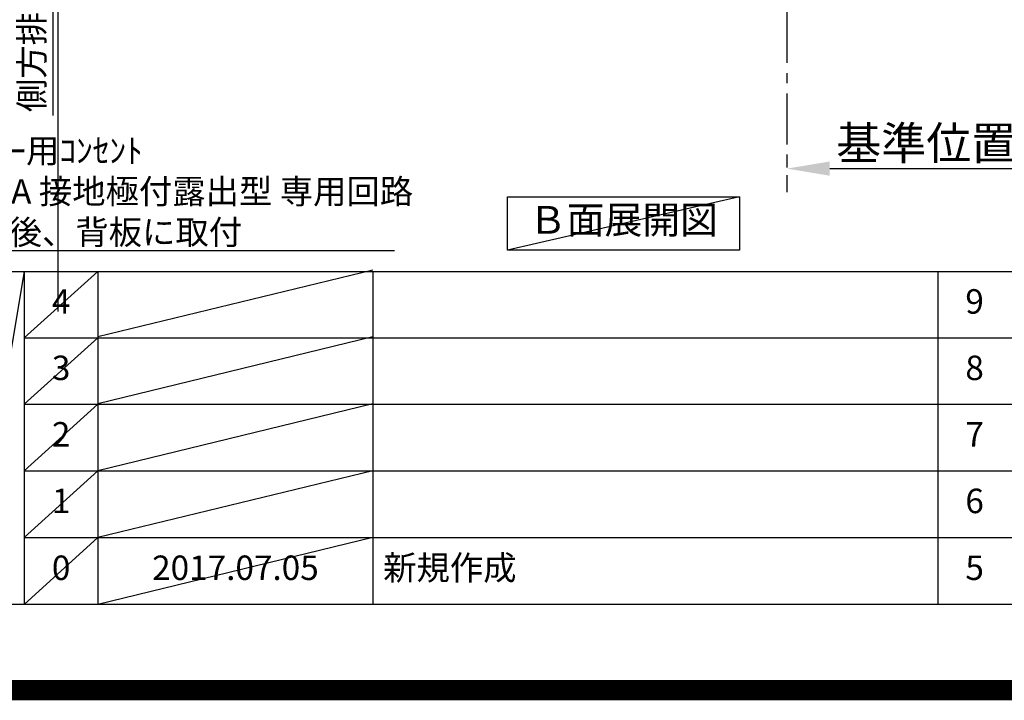
# Model space of a CAD drawing. Extents: x 0 to 26473, y -22065 to -13195.
# Drawn here: x 18484 to 20901, y -22065 to -20395 of the extents above; entities that cross this region are included whole.
import ezdxf

# ---------------------------------------------------------------- set-up
doc = ezdxf.new("R2010")
doc.units = 0
doc.header["$LTSCALE"] = 50
doc.header["$MEASUREMENT"] = 0
doc.linetypes.add('CENTER', pattern=[2, 1.25, -0.25, 0.25, -0.25])
doc.layers.get('0').update_dxf_attribs({"linetype": 'CONTINUOUS'})
doc.layers.get('DEFPOINTS').update_dxf_attribs({"color": 146, "linetype": 'CONTINUOUS'})
for name, color, linetype in [('111-壁仕上', 3, 'CONTINUOUS'), ('160-文字', 254, 'CONTINUOUS'), ('166-寸法B', 11, 'CONTINUOUS'), ('190-図面外枠', 5, 'CONTINUOUS'), ('191-図面内枠', 4, 'CONTINUOUS')]:
    doc.layers.add(name, color=color, linetype=linetype)
doc.styles.add('KH001', font='txt')
doc.dimstyles.new('KH1xx030', dxfattribs={"dimscale": 30, "dimtxt": 2, "dimasz": 0.6, "dimexe": 0.3, "dimexo": 1.2, "dimgap": 0.5, "dimtad": 3, "dimdec": 1, "dimdsep": 46, "dimlunit": 6, "dimtxsty": 'KH001', "dimblk": 'DOT', "dimcen": 1, "dimdle": 1, "dimclrd": 256, "dimclre": 256, "dimclrt": 256, "dimadec": 0, "dimazin": 0, "dimtfac": 1, "dimtdec": 1, "dimtix": 1, "dimtmove": 2, "dimatfit": 3, "dimldrblk": 'CLOSEDBLANK', "dimfxl": 1, "dimtolj": 1, "dimtzin": 0, "dimlwd": -1, "dimlwe": -1, "dimarcsym": 0})

# ---------------------------------------------------------------- blocks, each defined once
blk = doc.blocks.new('A$C5D946DDC')
at = {"layer": '190-図面外枠'}
blk.add_line((20519, 350.7), (271, 350.7), dxfattribs=at)
at = {"layer": 'DEFPOINTS'}
blk.add_lwpolyline([(0, 0), (20790, 0), (20790, 14700), (0, 14700)], close=True, dxfattribs=at)
blk = doc.blocks.new('_ClosedBlank')
at = {"color": 0, "linetype": 'ByBlock', "lineweight": -2}
for p, q in [((-1, 0.167), (0, 0)), ((-1, 0.167), (-1, -0.167)), ((0, 0), (-1, -0.167))]:
    blk.add_line(p, q, dxfattribs=at)
blk = doc.blocks.new('_Dot')
at = {"color": 0, "linetype": 'ByBlock', "lineweight": -2}
blk.add_line((-0.5, 0), (-1, 0), dxfattribs=at)
at = {"color": 0, "linetype": 'ByBlock', "const_width": 0.5}
blk.add_lwpolyline([(-0.25, 0, 1), (0.25, 0, 1)], format="xyb", close=True, dxfattribs=at)
blk = doc.blocks.new('*D135')
at = {"layer": '166-寸法B', "transparency": 16777216}
for p, q in [((20366.9, -20730.5), (20366.9, -20757.5)), ((20471.9, -20760.5), (21080.2, -20760.5))]:
    blk.add_line(p, q, dxfattribs=at)
blk.add_solid([(20471.9, -20743), (20471.9, -20778), (20366.9, -20760.5)], dxfattribs=at)
at = {"layer": 'DEFPOINTS', "color": 0, "transparency": 16777216}
for p in [(20366.9, -20760.5), (21071.2, -20760.5), (21071.2, -20848.1)]:
    blk.add_point(p, dxfattribs=at)
at = {"layer": '166-寸法B', "transparency": 16777216, "insert": (20776.5, -20698), "char_height": 81, "attachment_point": 5, "style": 'KH001'}
blk.add_mtext('\\A1;基準位置 Ａ', dxfattribs=at)
blk = doc.blocks.new('_None')
blk = doc.blocks.new('*D230')
at = {"layer": '166-寸法B', "transparency": 16777216}
for p, q in [((18565.1, -19976.3), (18565.1, -19958.3)), ((17812.5, -19976.3), (18574.1, -19976.3)), ((18565.1, -19976.3), (18565.1, -20612.4)), ((18565.1, -20612.4), (18565.1, -20630.4))]:
    blk.add_line(p, q, dxfattribs=at)
at = {"layer": 'DEFPOINTS', "color": 0, "transparency": 16777216}
for p in [(17776.5, -19976.3), (17999.9, -20612.4), (18565.1, -20612.4)]:
    blk.add_point(p, dxfattribs=at)
at = {"layer": '166-寸法B', "transparency": 16777216, "insert": (18513.4, -20294.3), "char_height": 60, "attachment_point": 5, "rotation": 90, "style": 'KH001'}
blk.add_mtext('\\A1;側方排気ﾀﾞｸﾄ位置', dxfattribs=at)

msp = doc.modelspace()

# ---------------------------------------------------------------- linework, layer by layer
at = {"layer": '111-壁仕上', "color": 253, "linetype": 'CENTER', "ltscale": 2}
msp.add_line((20366.91, -19976.27), (20366.91, -20818.02), dxfattribs=at)
at = {"layer": '160-文字'}
msp.add_lwpolyline([(19680.68, -20829.87), (20250.71, -20829.87), (20250.71, -20960.3), (19680.68, -20960.3)], close=True, dxfattribs=at)
at = {"layer": '191-図面内枠'}
for p, q in [((14136.57, -21012.67), (26285.39, -21012.67)), ((18494.95, -21012.67), (18494.95, -21829.6)), ((18675.91, -21012.67), (18675.91, -21829.6)), ((19350.55, -21012.67), (19350.55, -21829.6)), ((20737.15, -21012.67), (20737.15, -21829.6)), ((18494.95, -21175.6), (22979.35, -21175.6)), ((18494.95, -21338.6), (22979.35, -21338.6)), ((18494.95, -21501.6), (22979.35, -21501.6)), ((18494.95, -21665.6), (22979.35, -21665.6))]:
    msp.add_line(p, q, dxfattribs=at)
at = {"layer": 'DEFPOINTS'}
for p, q in [((18578.38, -21111.43), (18578.38, -13755.2)), ((20250.71, -20829.87), (19680.68, -20960.3)), ((18494.95, -21012.67), (18356.83, -21829.6)), ((18675.91, -21012.67), (18494.95, -21175.67)), ((19350.55, -21009.6), (18675.91, -21173.6)), ((18675.91, -21175.6), (18494.95, -21338.6)), ((19350.55, -21173.6), (18675.91, -21337.6)), ((18675.91, -21338.6), (18494.95, -21501.6)), ((19350.55, -21337.6), (18675.91, -21501.6)), ((18675.91, -21501.6), (18494.95, -21665.6)), ((19350.55, -21501.6), (18675.91, -21665.6)), ((18675.91, -21665.6), (18494.95, -21829.6)), ((19350.55, -21665.6), (18675.91, -21829.6))]:
    msp.add_line(p, q, dxfattribs=at)
at = {"layer": 'DEFPOINTS', "color": 1, "const_width": 50}
msp.add_lwpolyline([(13973.99, -22040), (26447.97, -22040), (26447.97, -13220), (13973.99, -13220)], close=True, dxfattribs=at)

# ---------------------------------------------------------------- block references
at = {"layer": '190-図面外枠', "xscale": 0.6000000000058208, "yscale": 0.6000000000058208, "zscale": 0.6000000000058208}
msp.add_blockref('A$C5D946DDC', (13973.99, -22040), dxfattribs=at)

# ---------------------------------------------------------------- texts
at = {"layer": '160-文字', "style": 'KH001'}
for s, insert, char_height, attachment_point in [('\\A1;IHｸｯｷﾝｸﾞﾋｰﾀｰ用ｺﾝｾﾝﾄ\\P単相200V 30A 接地極付露出型 専用回路\\Pｷｬﾋﾞﾈｯﾄ設置後、背板に取付', (18006.45, -20946.48), 60, 7), ('Ｂ面展開図', (19965.69, -20895.09), 68, 5)]:
    msp.add_mtext(s, dxfattribs=dict(at, insert=insert, char_height=char_height, attachment_point=attachment_point))
at = {"layer": '160-文字', "char_height": 60, "line_spacing_factor": 0.876232, "style": 'KH001'}
for s, insert, attachment_point in [('4', (18585.43, -21094.17), 5), ('9', (20827.63, -21094.17), 5), ('3', (18585.43, -21257.1), 5), ('8', (20827.63, -21257.1), 5), ('2', (18585.43, -21420.1), 5), ('7', (20827.63, -21420.1), 5), ('1', (18585.43, -21583.6), 5), ('6', (20827.63, -21583.6), 5), ('新規作成', (19375.86, -21747.6), 4), ('0', (18585.43, -21747.6), 5), ('2017.07.05', (19013.23, -21747.6), 5), ('5', (20827.63, -21747.6), 5)]:
    msp.add_mtext(s, dxfattribs=dict(at, insert=insert, attachment_point=attachment_point))

# ---------------------------------------------------------------- dimensions: what is measured, and where the dimension line sits
at = {"layer": '166-寸法B'}
dim = msp.add_linear_dim(base=(18565.12, -20612.38), p1=(17776.49, -19976.27), p2=(17999.88, -20612.38), angle=90, text='側方排気ﾀﾞｸﾄ位置', dimstyle='KH1xx030', override={"dimblk1": 'None', "dimblk2": 'None', "dimsah": 1, "dimse2": 1}, dxfattribs=at)
dim.commit()
dim.dimension.update_dxf_attribs({"geometry": '*D230', "text_midpoint": (18513.42, -20294.33)})
dim = msp.add_linear_dim(base=(21071.22, -20760.49), p1=(20366.91, -20760.49), p2=(21071.22, -20848.1), angle=180, text='基準位置 Ａ', dimstyle='KH1xx030', override={"dimtxt": 2.7, "dimasz": 3.5, "dimexe": 0.1, "dimexo": 1, "dimblk2": 'None', "dimsah": 1, "dimdle": 0.3, "dimse2": 1}, dxfattribs=at)
dim.commit()
dim.dimension.update_dxf_attribs({"geometry": '*D135', "text_midpoint": (20776.54, -20698), "dimtype": 128})

# ---------------------------------------------------------------- leaders
at = {"layer": '160-文字', "annotation_type": 0, "has_hookline": 1, "hookline_direction": 0, "text_width": 1397.06}
msp.add_leader([(17531.42, -19273.16), (17973.45, -20961.48), (17991.45, -20961.48)], dimstyle='KH1xx030', override={"dimgap": 0.5, "dimtad": 1}, dxfattribs=at)

doc.saveas('drawing.dxf')
